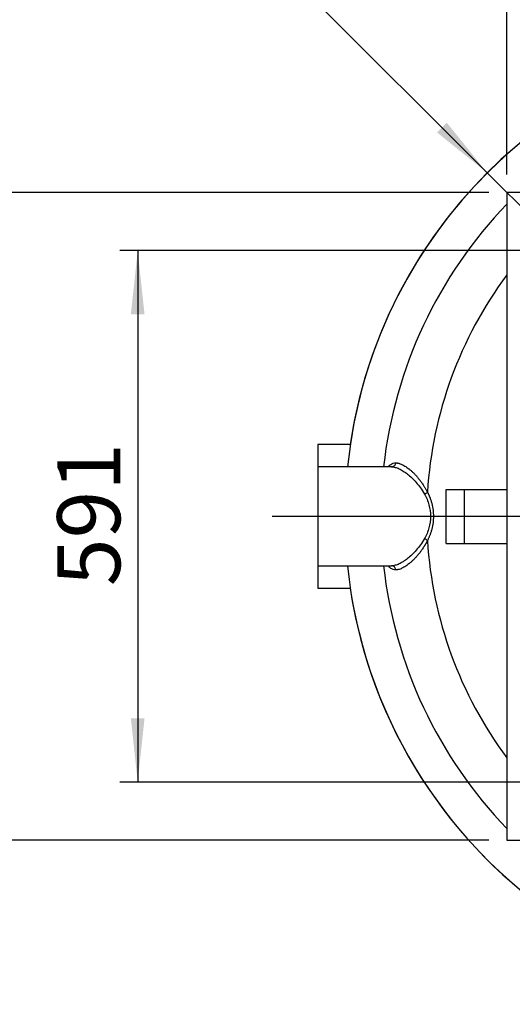
# Model space of a CAD drawing. Units: millimetres. Extents: x 80 to 8320, y 80 to 5860.
# Drawn here: x 1504 to 2051, y 3996 to 5091 of the extents above; entities that cross this region are included whole.
import ezdxf

# ---------------------------------------------------------------- set-up
doc = ezdxf.new("R2010")
doc.units = ezdxf.units.MM
doc.header["$LTSCALE"] = 20
doc.linetypes.add('SLD-Solid', pattern=[0])
doc.layers.add('FORMAT', color=7, linetype='SLD-Solid')
doc.styles.add('SLDTEXTSTYLE0', font='GOTHIC.TTF', dxfattribs={"width": 0.913})
doc.dimstyles.new('SLDDIMSTYLE0', dxfattribs={"dimtxt": 70, "dimasz": 71.12, "dimexe": 0, "dimexo": 0.0625, "dimgap": 17.5, "dimtad": 1, "dimdec": 0, "dimrnd": 1e-09, "dimzin": 12, "dimdsep": 46, "dimtxsty": 'SLDTEXTSTYLE0', "dimsah": 1, "dimcen": 0.09, "dimadec": 0, "dimazin": 3, "dimtfac": 1, "dimtdec": 0, "dimtofl": 0, "dimtmove": 0, "dimatfit": 3, "dimfxl": 1, "dimfrac": 2, "dimtolj": 1, "dimtzin": 12, "dimarcsym": 0})
doc.dimstyles.new('SLDDIMSTYLE2', dxfattribs={"dimtxt": 70, "dimasz": 71.12, "dimexe": 0, "dimexo": 0.0625, "dimgap": 17.5, "dimtad": 1, "dimdec": 0, "dimrnd": 1e-09, "dimzin": 12, "dimdsep": 46, "dimtxsty": 'SLDTEXTSTYLE0', "dimblk1": 'NONE', "dimsah": 1, "dimcen": 0, "dimadec": 0, "dimazin": 3, "dimtfac": 1, "dimtdec": 0, "dimtmove": 0, "dimatfit": 3, "dimldrblk": 'NONE', "dimfxl": 1, "dimfrac": 2, "dimtolj": 1, "dimtzin": 12, "dimarcsym": 0})

# ---------------------------------------------------------------- blocks, each defined once
blk = doc.blocks.new('_D_5')
at = {"layer": 'FORMAT', "color": 7}
for p, q in [((2089.5, 4834.4), (1615, 4834.4)), ((1635, 4834.4), (1635, 4243.4)), ((2089.5, 4243.4), (1615, 4243.4))]:
    blk.add_line(p, q, dxfattribs=at)
for points in [[(1635, 4834.4), (1627.4, 4763.3), (1642.6, 4763.3)], [(1635, 4243.4), (1642.6, 4314.5), (1627.4, 4314.5)]]:
    blk.add_solid(points, dxfattribs=at)
at = {"layer": 'FORMAT', "color": 7, "insert": (1545.6, 4461.3), "char_height": 70, "attachment_point": 1, "rotation": 90, "style": 'SLDTEXTSTYLE0'}
blk.add_mtext('591', dxfattribs=at)
blk = doc.blocks.new('_D_6')
at = {"layer": 'FORMAT', "color": 7}
for p, q in [((2023.2, 4920.7), (1724.7, 5219.2)), ((2786.8, 4157.1), (2023.2, 4920.7))]:
    blk.add_line(p, q, dxfattribs=at)
blk.add_solid([(2023.2, 4920.7), (1978.3, 4976.4), (1967.5, 4965.6)], dxfattribs=at)
at = {"layer": 'FORMAT', "color": 7, "char_height": 70, "attachment_point": 1, "rotation": 315, "style": 'SLDTEXTSTYLE0'}
for s, insert in [('%%c', (1527.3, 5463.7)), ('1080', (1602.7, 5389.8))]:
    blk.add_mtext(s, dxfattribs=dict(at, insert=insert))
blk = doc.blocks.new('_None')
blk = doc.blocks.new('_D_7')
at = {"layer": 'FORMAT', "color": 7}
for p, q in [((2045, 4918.9), (2045, 5489.5)), ((2765, 4918.9), (2765, 5489.5)), ((2765, 5469.5), (2045, 5469.5))]:
    blk.add_line(p, q, dxfattribs=at)
for points in [[(2045, 5469.5), (2116.1, 5461.9), (2116.1, 5477.1)], [(2765, 5469.5), (2693.9, 5477.1), (2693.9, 5461.9)]]:
    blk.add_solid(points, dxfattribs=at)
at = {"layer": 'FORMAT', "color": 7, "insert": (2330.3, 5558.9), "char_height": 70, "attachment_point": 1, "style": 'SLDTEXTSTYLE0'}
blk.add_mtext('720', dxfattribs=at)
blk = doc.blocks.new('_D_8')
at = {"layer": 'FORMAT', "color": 7}
for p, q in [((2025, 4898.9), (1375, 4898.9)), ((1395, 4898.9), (1395, 4178.9)), ((2025, 4178.9), (1375, 4178.9))]:
    blk.add_line(p, q, dxfattribs=at)
for points in [[(1395, 4898.9), (1387.4, 4827.8), (1402.6, 4827.8)], [(1395, 4178.9), (1402.6, 4250), (1387.4, 4250)]]:
    blk.add_solid(points, dxfattribs=at)
at = {"layer": 'FORMAT', "color": 7, "insert": (1305.6, 4458.4), "char_height": 70, "attachment_point": 1, "rotation": 90, "style": 'SLDTEXTSTYLE0'}
blk.add_mtext('720', dxfattribs=at)
blk = doc.blocks.new('SW_CENTERMARKSYMBOL_0')
at = {"layer": 'FORMAT', "color": 0}
for p, q in [((0, 5), (0, 636.8)), ((-5, 0), (-620.8, 0)), ((0, 0), (-2.5, 0)), ((0, 0), (0, 2.5)), ((0, 0), (0, -2.5)), ((0, 0), (2.5, 0)), ((5, 0), (599.5, 0)), ((0, -5), (0, -542.4))]:
    blk.add_line(p, q, dxfattribs=at)

msp = doc.modelspace()

# ---------------------------------------------------------------- linework, layer by layer
at = {"color": 7, "linetype": 'SLD-Solid', "lineweight": 25}
for p, q in [((2765, 4898.9), (2045, 4898.9)), ((2045, 4898.9), (2045, 4178.9)), ((1871, 4618.9), (1835, 4618.9)), ((1835, 4618.9), (1835, 4593.9)), ((1917, 4593.9), (1835, 4593.9)), ((1835, 4593.9), (1835, 4538.9)), ((1977.5, 4508.9), (1977.5, 4568.9)), ((1977.5, 4568.9), (1997.5, 4568.9)), ((1997.5, 4568.9), (1997.5, 4508.9)), ((1997.5, 4568.9), (2045, 4568.9)), ((1835, 4538.9), (1835, 4483.9)), ((1977.5, 4508.9), (1997.5, 4508.9)), ((1997.5, 4508.9), (2045, 4508.9)), ((1835, 4483.9), (1917, 4483.9)), ((1835, 4483.9), (1835, 4458.9)), ((1835, 4458.9), (1871, 4458.9)), ((2045, 4178.9), (2765, 4178.9))]:
    msp.add_line(p, q, dxfattribs=at)
for radius, start, end in [(539.9, 5.8467, 174.1533), (540, 98.5196, 171.4804), (500, 136.0545, 173.6847), (449, 143.2997, 176.5643), (449, 183.4357, 216.7003), (539.9, 185.8467, 236.5641), (500, 186.3153, 223.9455), (540, 188.5196, 236.5694)]:
    msp.add_arc((2405, 4538.9), radius, start, end, dxfattribs=at)
for points, knots in [([(1913.3, 4593.9), (1913.4, 4594.2), (1914.3, 4595.4), (1916.1, 4596.8), (1918.6, 4598.1), (1920.6, 4598.3), (1921.5, 4598.3)], [0, 0, 0, 0, 0.082605, 0.389289, 0.695143, 1, 1, 1, 1]), ([(1921.5, 4598.3), (1921.5, 4597.7), (1921.3, 4597.1), (1920.8, 4596.1), (1920.4, 4595.6), (1919.6, 4594.8), (1919.1, 4594.4), (1918.1, 4594), (1917.5, 4593.9), (1917, 4593.9)], [0, 0, 0, 0, 0.25, 0.25, 0.5, 0.5, 0.75, 0.75, 1, 1, 1, 1]), ([(1921.5, 4598.3), (1921.6, 4598.3), (1921.9, 4598.3), (1922.2, 4598.3), (1922.5, 4598.3), (1922.9, 4598.3), (1923.2, 4598.2), (1923.6, 4598.2), (1923.9, 4598.1), (1924.3, 4598), (1924.6, 4598), (1925, 4597.9), (1925.9, 4597.6), (1927.4, 4597.1), (1929.5, 4596.1), (1931.7, 4594.9), (1933.9, 4593.4), (1936.2, 4591.7), (1938.5, 4589.8), (1940.9, 4587.6), (1943.3, 4585.2), (1945.6, 4582.5), (1948, 4579.6), (1950.3, 4576.6), (1952.1, 4574), (1953.3, 4572), (1954, 4570.8), (1954.8, 4569.6), (1955.4, 4568.3), (1956.1, 4567.1), (1956.6, 4566.2), (1956.8, 4565.8)], [0, 0, 0, 0, 0.011044, 0.022095, 0.033154, 0.044224, 0.055305, 0.0664, 0.077508, 0.088632, 0.099773, 0.110932, 0.12211, 0.183027, 0.244271, 0.305522, 0.366947, 0.428745, 0.490482, 0.553027, 0.615189, 0.678693, 0.741394, 0.806096, 0.869489, 0.891775, 0.913829, 0.935665, 0.957295, 0.978736, 1, 1, 1, 1]), ([(1917, 4593.9), (1918.3, 4593.9), (1919.6, 4593.7), (1922.3, 4593), (1923.8, 4592.5), (1926.7, 4591.1), (1928.3, 4590.3), (1931.4, 4588.3), (1933, 4587.2), (1936.2, 4584.6), (1937.8, 4583.2), (1941.1, 4580.1), (1942.7, 4578.4), (1945.9, 4574.7), (1947.5, 4572.7), (1950.6, 4568.5), (1952.1, 4566.2), (1953.5, 4563.7)], [0, 0, 0, 0, 0.125, 0.125, 0.25, 0.25, 0.375, 0.375, 0.5, 0.5, 0.625, 0.625, 0.75, 0.75, 0.875, 0.875, 1, 1, 1, 1]), ([(1953.5, 4563.7), (1954.1, 4564), (1954.7, 4564.3), (1955.8, 4565), (1956.4, 4565.4), (1956.8, 4565.8)], [0, 0, 0, 0, 0.5, 0.5, 1, 1, 1, 1]), ([(1956.8, 4565.8), (1956.9, 4565.6), (1957.1, 4565.2), (1957.4, 4564.6), (1957.7, 4563.9), (1958, 4563.3), (1958.3, 4562.7), (1958.6, 4562), (1958.8, 4561.4), (1959.1, 4560.7), (1959.4, 4560.1), (1960, 4558.6), (1960.8, 4556.1), (1961.7, 4552.8), (1962.5, 4549.3), (1963.2, 4544.7), (1963.5, 4538.9), (1963.2, 4533.1), (1962.5, 4528.5), (1961.7, 4525), (1960.8, 4521.7), (1959.9, 4519), (1959.1, 4517.1), (1958.6, 4515.8), (1958, 4514.5), (1957.4, 4513.2), (1957, 4512.4), (1956.8, 4512)], [0, 0, 0, 0, 0.013285, 0.026508, 0.039669, 0.052771, 0.065817, 0.078808, 0.091746, 0.104635, 0.117476, 0.130272, 0.193818, 0.256257, 0.318014, 0.379043, 0.500006, 0.620968, 0.68204, 0.743752, 0.806257, 0.869733, 0.895438, 0.921296, 0.947329, 0.973557, 1, 1, 1, 1]), ([(1953.5, 4563.7), (1955.6, 4559.9), (1957.3, 4555.9), (1959.6, 4547.5), (1960.1, 4543.2), (1960.1, 4534.6), (1959.6, 4530.3), (1957.3, 4521.9), (1955.6, 4517.9), (1953.5, 4514.1)], [0, 0, 0, 0, 0.25, 0.25, 0.5, 0.5, 0.75, 0.75, 1, 1, 1, 1]), ([(1953.5, 4514.1), (1952.1, 4511.6), (1950.6, 4509.3), (1947.5, 4505.1), (1945.9, 4503.1), (1942.7, 4499.4), (1941.1, 4497.7), (1937.8, 4494.6), (1936.2, 4493.2), (1933, 4490.6), (1931.4, 4489.5), (1928.3, 4487.5), (1926.7, 4486.7), (1923.8, 4485.3), (1922.3, 4484.8), (1919.6, 4484.1), (1918.3, 4483.9), (1917, 4483.9)], [0, 0, 0, 0, 0.125, 0.125, 0.25, 0.25, 0.375, 0.375, 0.5, 0.5, 0.625, 0.625, 0.75, 0.75, 0.875, 0.875, 1, 1, 1, 1]), ([(1956.8, 4512), (1956.7, 4511.8), (1956.5, 4511.4), (1956.1, 4510.7), (1955.8, 4510.1), (1955.4, 4509.5), (1955.1, 4508.8), (1954.8, 4508.2), (1954.4, 4507.6), (1954, 4507), (1953.7, 4506.4), (1953.3, 4505.8), (1952.9, 4505.2), (1951.9, 4503.6), (1950.3, 4501.2), (1948, 4498.1), (1945.6, 4495.3), (1943.2, 4492.6), (1940.9, 4490.2), (1938.5, 4488), (1936.2, 4486.1), (1933.9, 4484.4), (1931.7, 4482.9), (1929.5, 4481.7), (1927.4, 4480.7), (1925.8, 4480.1), (1924.7, 4479.8), (1924, 4479.7), (1923.4, 4479.6), (1922.8, 4479.5), (1922.1, 4479.5), (1921.7, 4479.5), (1921.5, 4479.5)], [0, 0, 0, 0, 0.010613, 0.021269, 0.031969, 0.042715, 0.053509, 0.064352, 0.075247, 0.086196, 0.097199, 0.108259, 0.119376, 0.130554, 0.193947, 0.258649, 0.321346, 0.38485, 0.447009, 0.509553, 0.571287, 0.633085, 0.694507, 0.755756, 0.816998, 0.877914, 0.898388, 0.918801, 0.93916, 0.959474, 0.979751, 1, 1, 1, 1]), ([(1956.8, 4512), (1956.4, 4512.4), (1955.8, 4512.8), (1954.7, 4513.5), (1954.1, 4513.8), (1953.5, 4514.1)], [0, 0, 0, 0, 0.5, 0.5, 1, 1, 1, 1]), ([(1921.5, 4479.5), (1920.6, 4479.5), (1918.6, 4479.7), (1916.1, 4481), (1914.3, 4482.4), (1913.4, 4483.6), (1913.3, 4483.9)], [0, 0, 0, 0, 0.3048601, 0.6107, 0.917367, 1, 1, 1, 1]), ([(1921.5, 4479.5), (1921.5, 4480.1), (1921.3, 4480.7), (1920.8, 4481.7), (1920.4, 4482.2), (1919.6, 4483), (1919.1, 4483.4), (1918.1, 4483.8), (1917.5, 4483.9), (1917, 4483.9)], [0, 0, 0, 0, 0.25, 0.25, 0.5, 0.5, 0.75, 0.75, 1, 1, 1, 1])]:
    msp.add_open_spline(points, degree=3, knots=knots, dxfattribs=at)

# ---------------------------------------------------------------- block references
at = {"layer": 'FORMAT'}
msp.add_blockref('SW_CENTERMARKSYMBOL_0', (2405, 4538.9), dxfattribs=at)

# ---------------------------------------------------------------- dimensions: what is measured, and where the dimension line sits
at = {"layer": 'FORMAT', "color": 7}
dim = msp.add_linear_dim(base=(2045, 5469.5), p1=(2765, 4898.9), p2=(2045, 4898.9), dimstyle='SLDDIMSTYLE0', dxfattribs=at)
dim.commit()
dim.dimension.update_dxf_attribs({"geometry": '_D_7', "text_midpoint": (2407.9, 5469.5), "dimtype": 160})
dim = msp.add_diameter_dim_2p(p1=(2786.8, 4157.1), p2=(2023.2, 4920.7), dimstyle='SLDDIMSTYLE2', dxfattribs=at)
dim.commit()
dim.dimension.update_dxf_attribs({"geometry": '_D_6', "text_midpoint": (1614.2, 5329.7), "dimtype": 163})
for base, p1, p2, picture, middle in [((1395, 4178.9), (2045, 4898.9), (2045, 4178.9), '_D_8', (1395, 4536)), ((1635, 4243.4), (2109.5, 4834.4), (2109.5, 4243.4), '_D_5', (1635, 4538.9))]:
    dim = msp.add_linear_dim(base=base, p1=p1, p2=p2, angle=90, dimstyle='SLDDIMSTYLE0', dxfattribs=at)
    dim.commit()
    dim.dimension.update_dxf_attribs({"geometry": picture, "text_midpoint": middle, "dimtype": 160})

doc.saveas('drawing.dxf')
